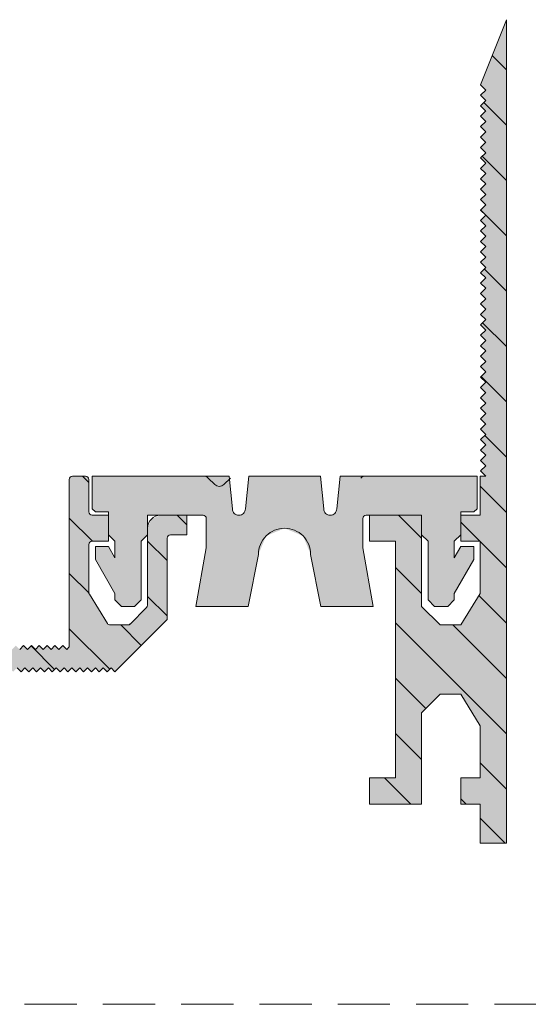
# Model space of a CAD drawing. Units: millimetres. Extents: x -102 to 849, y -22 to 273.
# Drawn here: x -31 to 8, y -22 to 53 of the extents above; entities that cross this region are included whole.
import ezdxf

# ---------------------------------------------------------------- set-up
doc = ezdxf.new("R2010")
doc.units = ezdxf.units.MM
doc.linetypes.add('K5LT_DASHED', pattern=[6, 4, -2])
doc.linetypes.add('K5LT_THIN_INCLUDED_TO_HATCHING', pattern=[0])
pattern_1 = [(-45, (0, 0), (2.12132, 2.12132), [])]

# ---------------------------------------------------------------- blocks, each defined once
blk = doc.blocks.new('U0')
at = {"color": 7, "linetype": 'K5LT_DASHED', "lineweight": 18}
blk.add_line((848.958, -22.386), (-102.042, -22.386), dxfattribs=at)

msp = doc.modelspace()

# ---------------------------------------------------------------- hatches: boundary and pattern name
at = {"true_color": 0x99ccff}
h = msp.add_hatch(color=151, dxfattribs=at)
edge = h.paths.add_edge_path()
edge.add_line((0.794, 1.387), (2.38, 1.387))
edge.add_line((2.38, 1.387), (3.88, -1.027))
edge.add_line((3.88, -1.027), (3.88, -5.027))
edge.add_line((3.88, -5.027), (2.38, -5.027))
edge.add_line((2.38, -5.027), (2.38, -7.027))
edge.add_line((2.38, -7.027), (3.88, -7.027))
edge.add_line((3.88, -7.027), (3.88, -10.027))
edge.add_line((3.88, -10.027), (3.97, -10.027))
edge.add_line((3.97, -10.027), (5.88, -10.027))
edge.add_line((5.88, -10.027), (5.88, 2.973))
edge.add_line((5.88, 2.973), (5.88, 5.118))
edge.add_line((5.88, 5.118), (5.88, 18.118))
edge.add_line((5.88, 18.118), (5.88, 53.118))
edge.add_line((5.88, 53.118), (3.897, 48.118))
edge.add_line((3.897, 48.118), (4.297, 47.718))
edge.add_line((4.297, 47.718), (3.897, 47.318))
edge.add_line((3.897, 47.318), (4.297, 46.918))
edge.add_line((4.297, 46.918), (3.897, 46.518))
edge.add_line((3.897, 46.518), (4.25, 46.164))
edge.add_line((4.25, 46.164), (4.297, 46.118))
edge.add_line((4.297, 46.118), (3.897, 45.718))
edge.add_line((3.897, 45.718), (4.297, 45.318))
edge.add_line((4.297, 45.318), (3.897, 44.918))
edge.add_line((3.897, 44.918), (4.297, 44.518))
edge.add_line((4.297, 44.518), (3.897, 44.118))
edge.add_line((3.897, 44.118), (4.25, 43.764))
edge.add_line((4.25, 43.764), (4.297, 43.718))
edge.add_line((4.297, 43.718), (3.897, 43.318))
edge.add_line((3.897, 43.318), (4.297, 42.918))
edge.add_line((4.297, 42.918), (3.897, 42.518))
edge.add_line((3.897, 42.518), (4.297, 42.118))
edge.add_line((4.297, 42.118), (3.897, 41.718))
edge.add_line((3.897, 41.718), (4.25, 41.364))
edge.add_line((4.25, 41.364), (4.297, 41.318))
edge.add_line((4.297, 41.318), (3.897, 40.918))
edge.add_line((3.897, 40.918), (4.297, 40.518))
edge.add_line((4.297, 40.518), (3.897, 40.118))
edge.add_line((3.897, 40.118), (4.297, 39.718))
edge.add_line((4.297, 39.718), (3.897, 39.318))
edge.add_line((3.897, 39.318), (4.25, 38.964))
edge.add_line((4.25, 38.964), (4.297, 38.918))
edge.add_line((4.297, 38.918), (3.897, 38.518))
edge.add_line((3.897, 38.518), (4.297, 38.118))
edge.add_line((4.297, 38.118), (3.897, 37.718))
edge.add_line((3.897, 37.718), (4.297, 37.318))
edge.add_line((4.297, 37.318), (3.897, 36.918))
edge.add_line((3.897, 36.918), (4.25, 36.564))
edge.add_line((4.25, 36.564), (4.297, 36.518))
edge.add_line((4.297, 36.518), (3.897, 36.118))
edge.add_line((3.897, 36.118), (4.297, 35.718))
edge.add_line((4.297, 35.718), (3.897, 35.318))
edge.add_line((3.897, 35.318), (4.297, 34.918))
edge.add_line((4.297, 34.918), (3.897, 34.518))
edge.add_line((3.897, 34.518), (4.25, 34.164))
edge.add_line((4.25, 34.164), (4.297, 34.118))
edge.add_line((4.297, 34.118), (3.897, 33.718))
edge.add_line((3.897, 33.718), (4.297, 33.318))
edge.add_line((4.297, 33.318), (3.897, 32.918))
edge.add_line((3.897, 32.918), (4.297, 32.518))
edge.add_line((4.297, 32.518), (3.897, 32.118))
edge.add_line((3.897, 32.118), (4.25, 31.764))
edge.add_line((4.25, 31.764), (4.297, 31.718))
edge.add_line((4.297, 31.718), (3.897, 31.318))
edge.add_line((3.897, 31.318), (4.297, 30.918))
edge.add_line((4.297, 30.918), (3.897, 30.518))
edge.add_line((3.897, 30.518), (4.297, 30.118))
edge.add_line((4.297, 30.118), (3.897, 29.718))
edge.add_line((3.897, 29.718), (4.25, 29.364))
edge.add_line((4.25, 29.364), (4.297, 29.318))
edge.add_line((4.297, 29.318), (3.897, 28.918))
edge.add_line((3.897, 28.918), (4.297, 28.518))
edge.add_line((4.297, 28.518), (3.897, 28.118))
edge.add_line((3.897, 28.118), (4.297, 27.718))
edge.add_line((4.297, 27.718), (3.897, 27.318))
edge.add_line((3.897, 27.318), (4.25, 26.964))
edge.add_line((4.25, 26.964), (4.297, 26.918))
edge.add_line((4.297, 26.918), (3.897, 26.518))
edge.add_line((3.897, 26.518), (4.297, 26.118))
edge.add_line((4.297, 26.118), (3.897, 25.718))
edge.add_line((3.897, 25.718), (4.297, 25.318))
edge.add_line((4.297, 25.318), (3.897, 24.918))
edge.add_line((3.897, 24.918), (4.25, 24.564))
edge.add_line((4.25, 24.564), (4.297, 24.518))
edge.add_line((4.297, 24.518), (3.897, 24.118))
edge.add_line((3.897, 24.118), (4.297, 23.718))
edge.add_line((4.297, 23.718), (3.897, 23.318))
edge.add_line((3.897, 23.318), (4.297, 22.918))
edge.add_line((4.297, 22.918), (3.897, 22.518))
edge.add_line((3.897, 22.518), (4.25, 22.164))
edge.add_line((4.25, 22.164), (4.297, 22.118))
edge.add_line((4.297, 22.118), (3.897, 21.718))
edge.add_line((3.897, 21.718), (4.297, 21.318))
edge.add_line((4.297, 21.318), (3.897, 20.918))
edge.add_line((3.897, 20.918), (4.297, 20.518))
edge.add_line((4.297, 20.518), (3.897, 20.118))
edge.add_line((3.897, 20.118), (4.25, 19.764))
edge.add_line((4.25, 19.764), (4.297, 19.718))
edge.add_line((4.297, 19.718), (3.897, 19.318))
edge.add_line((3.897, 19.318), (4.297, 18.918))
edge.add_line((4.297, 18.918), (3.897, 18.518))
edge.add_line((3.897, 18.518), (4.297, 18.118))
edge.add_line((4.297, 18.118), (3.97, 18.118))
edge.add_line((3.97, 18.118), (3.88, 18.118))
edge.add_line((3.88, 18.118), (3.88, 15.118))
edge.add_line((3.88, 15.118), (2.38, 15.118))
edge.add_line((2.38, 15.118), (2.38, 13.118))
edge.add_line((2.38, 13.118), (3.88, 13.118))
edge.add_line((3.88, 13.118), (3.88, 9.118))
edge.add_line((3.88, 9.118), (2.38, 6.704))
edge.add_line((2.38, 6.704), (0.794, 6.704))
edge.add_line((0.794, 6.704), (-0.62, 8.118))
edge.add_line((-0.62, 8.118), (-0.62, 8.618))
edge.add_line((-0.62, 8.618), (-0.62, 13.618))
edge.add_line((-0.62, 13.618), (-0.62, 15.118))
edge.add_line((-0.62, 15.118), (-4.62, 15.118))
edge.add_line((-4.62, 15.118), (-4.62, 13.118))
edge.add_line((-4.62, 13.118), (-2.62, 13.118))
edge.add_line((-2.62, 13.118), (-2.62, 4.973))
edge.add_line((-2.62, 4.973), (-2.62, 3.118))
edge.add_line((-2.62, 3.118), (-2.62, -5.027))
edge.add_line((-2.62, -5.027), (-4.62, -5.027))
edge.add_line((-4.62, -5.027), (-4.62, -7.027))
edge.add_line((-4.62, -7.027), (-0.62, -7.027))
edge.add_line((-0.62, -7.027), (-0.62, -0.527))
edge.add_line((-0.62, -0.527), (-0.62, -0.027))
edge.add_line((-0.62, -0.027), (0.794, 1.387))
h = msp.add_hatch()
h.set_pattern_fill('', angle=-45, style=0, pattern_type=0)
h.set_pattern_definition(pattern_1)
edge = h.paths.add_edge_path()
edge.add_line((5.88, 2.973), (5.88, 5.118))
edge.add_line((5.88, 5.118), (5.88, 18.118))
edge.add_line((5.88, 18.118), (5.88, 53.118))
edge.add_line((5.88, 53.118), (3.897, 48.118))
edge.add_line((3.897, 48.118), (4.297, 47.718))
edge.add_line((4.297, 47.718), (3.897, 47.318))
edge.add_line((3.897, 47.318), (4.297, 46.918))
edge.add_line((4.297, 46.918), (3.897, 46.518))
edge.add_line((3.897, 46.518), (4.25, 46.164))
edge.add_line((4.25, 46.164), (4.297, 46.118))
edge.add_line((4.297, 46.118), (3.897, 45.718))
edge.add_line((3.897, 45.718), (4.297, 45.318))
edge.add_line((4.297, 45.318), (3.897, 44.918))
edge.add_line((3.897, 44.918), (4.297, 44.518))
edge.add_line((4.297, 44.518), (3.897, 44.118))
edge.add_line((3.897, 44.118), (4.25, 43.764))
edge.add_line((4.25, 43.764), (4.297, 43.718))
edge.add_line((4.297, 43.718), (3.897, 43.318))
edge.add_line((3.897, 43.318), (4.297, 42.918))
edge.add_line((4.297, 42.918), (3.897, 42.518))
edge.add_line((3.897, 42.518), (4.297, 42.118))
edge.add_line((4.297, 42.118), (3.897, 41.718))
edge.add_line((3.897, 41.718), (4.25, 41.364))
edge.add_line((4.25, 41.364), (4.297, 41.318))
edge.add_line((4.297, 41.318), (3.897, 40.918))
edge.add_line((3.897, 40.918), (4.297, 40.518))
edge.add_line((4.297, 40.518), (3.897, 40.118))
edge.add_line((3.897, 40.118), (4.297, 39.718))
edge.add_line((4.297, 39.718), (3.897, 39.318))
edge.add_line((3.897, 39.318), (4.25, 38.964))
edge.add_line((4.25, 38.964), (4.297, 38.918))
edge.add_line((4.297, 38.918), (3.897, 38.518))
edge.add_line((3.897, 38.518), (4.297, 38.118))
edge.add_line((4.297, 38.118), (3.897, 37.718))
edge.add_line((3.897, 37.718), (4.297, 37.318))
edge.add_line((4.297, 37.318), (3.897, 36.918))
edge.add_line((3.897, 36.918), (4.25, 36.564))
edge.add_line((4.25, 36.564), (4.297, 36.518))
edge.add_line((4.297, 36.518), (3.897, 36.118))
edge.add_line((3.897, 36.118), (4.297, 35.718))
edge.add_line((4.297, 35.718), (3.897, 35.318))
edge.add_line((3.897, 35.318), (4.297, 34.918))
edge.add_line((4.297, 34.918), (3.897, 34.518))
edge.add_line((3.897, 34.518), (4.25, 34.164))
edge.add_line((4.25, 34.164), (4.297, 34.118))
edge.add_line((4.297, 34.118), (3.897, 33.718))
edge.add_line((3.897, 33.718), (4.297, 33.318))
edge.add_line((4.297, 33.318), (3.897, 32.918))
edge.add_line((3.897, 32.918), (4.297, 32.518))
edge.add_line((4.297, 32.518), (3.897, 32.118))
edge.add_line((3.897, 32.118), (4.25, 31.764))
edge.add_line((4.25, 31.764), (4.297, 31.718))
edge.add_line((4.297, 31.718), (3.897, 31.318))
edge.add_line((3.897, 31.318), (4.297, 30.918))
edge.add_line((4.297, 30.918), (3.897, 30.518))
edge.add_line((3.897, 30.518), (4.297, 30.118))
edge.add_line((4.297, 30.118), (3.897, 29.718))
edge.add_line((3.897, 29.718), (4.25, 29.364))
edge.add_line((4.25, 29.364), (4.297, 29.318))
edge.add_line((4.297, 29.318), (3.897, 28.918))
edge.add_line((3.897, 28.918), (4.297, 28.518))
edge.add_line((4.297, 28.518), (3.897, 28.118))
edge.add_line((3.897, 28.118), (4.297, 27.718))
edge.add_line((4.297, 27.718), (3.897, 27.318))
edge.add_line((3.897, 27.318), (4.25, 26.964))
edge.add_line((4.25, 26.964), (4.297, 26.918))
edge.add_line((4.297, 26.918), (3.897, 26.518))
edge.add_line((3.897, 26.518), (4.297, 26.118))
edge.add_line((4.297, 26.118), (3.897, 25.718))
edge.add_line((3.897, 25.718), (4.297, 25.318))
edge.add_line((4.297, 25.318), (3.897, 24.918))
edge.add_line((3.897, 24.918), (4.25, 24.564))
edge.add_line((4.25, 24.564), (4.297, 24.518))
edge.add_line((4.297, 24.518), (3.897, 24.118))
edge.add_line((3.897, 24.118), (4.297, 23.718))
edge.add_line((4.297, 23.718), (3.897, 23.318))
edge.add_line((3.897, 23.318), (4.297, 22.918))
edge.add_line((4.297, 22.918), (3.897, 22.518))
edge.add_line((3.897, 22.518), (4.25, 22.164))
edge.add_line((4.25, 22.164), (4.297, 22.118))
edge.add_line((4.297, 22.118), (3.897, 21.718))
edge.add_line((3.897, 21.718), (4.297, 21.318))
edge.add_line((4.297, 21.318), (3.897, 20.918))
edge.add_line((3.897, 20.918), (4.297, 20.518))
edge.add_line((4.297, 20.518), (3.897, 20.118))
edge.add_line((3.897, 20.118), (4.25, 19.764))
edge.add_line((4.25, 19.764), (4.297, 19.718))
edge.add_line((4.297, 19.718), (3.897, 19.318))
edge.add_line((3.897, 19.318), (4.297, 18.918))
edge.add_line((4.297, 18.918), (3.897, 18.518))
edge.add_line((3.897, 18.518), (4.297, 18.118))
edge.add_line((4.297, 18.118), (3.97, 18.118))
edge.add_line((3.97, 18.118), (3.88, 18.118))
edge.add_line((3.88, 18.118), (3.88, 15.118))
edge.add_line((3.88, 15.118), (2.38, 15.118))
edge.add_line((2.38, 15.118), (2.38, 13.118))
edge.add_line((2.38, 13.118), (3.88, 13.118))
edge.add_line((3.88, 13.118), (3.88, 9.118))
edge.add_line((3.88, 9.118), (2.38, 6.704))
edge.add_line((2.38, 6.704), (0.794, 6.704))
edge.add_line((0.794, 6.704), (-0.62, 8.118))
edge.add_line((-0.62, 8.118), (-0.62, 8.618))
edge.add_line((-0.62, 8.618), (-0.62, 13.618))
edge.add_line((-0.62, 13.618), (-0.62, 15.118))
edge.add_line((-0.62, 15.118), (-4.62, 15.118))
edge.add_line((-4.62, 15.118), (-4.62, 13.118))
edge.add_line((-4.62, 13.118), (-2.62, 13.118))
edge.add_line((-2.62, 13.118), (-2.62, 4.973))
edge.add_line((-2.62, 4.973), (-2.62, 3.118))
edge.add_line((-2.62, 3.118), (-2.62, -5.027))
edge.add_line((-2.62, -5.027), (-4.62, -5.027))
edge.add_line((-4.62, -5.027), (-4.62, -7.027))
edge.add_line((-4.62, -7.027), (-0.62, -7.027))
edge.add_line((-0.62, -7.027), (-0.62, -0.527))
edge.add_line((-0.62, -0.527), (-0.62, -0.027))
edge.add_line((-0.62, -0.027), (0.794, 1.387))
edge.add_line((0.794, 1.387), (2.38, 1.387))
edge.add_line((2.38, 1.387), (3.88, -1.027))
edge.add_line((3.88, -1.027), (3.88, -5.027))
edge.add_line((3.88, -5.027), (2.38, -5.027))
edge.add_line((2.38, -5.027), (2.38, -7.027))
edge.add_line((2.38, -7.027), (3.88, -7.027))
edge.add_line((3.88, -7.027), (3.88, -10.027))
edge.add_line((3.88, -10.027), (3.97, -10.027))
edge.add_line((3.97, -10.027), (5.88, -10.027))
edge.add_line((5.88, -10.027), (5.88, 2.973))
msp.add_hatch(color=151, dxfattribs=at).paths.add_polyline_path([(-24.481, 6.704), (-24.658, 6.777), (-24.693, 6.822), (-26.082, 9.057), (-26.12, 9.189), (-26.12, 12.868), (-26.047, 13.045), (-25.87, 13.118), (-24.62, 13.118), (-24.62, 13.618), (-24.62, 15.118), (-25.87, 15.118), (-26.047, 15.191), (-26.12, 15.368), (-26.12, 17.868), (-26.193, 18.045), (-26.37, 18.118), (-27.37, 18.118), (-27.547, 18.045), (-27.62, 17.868), (-27.62, 5.018), (-27.82, 4.818), (-28.12, 5.118), (-28.42, 4.818), (-28.72, 5.118), (-29.02, 4.818), (-29.32, 5.118), (-29.62, 4.818), (-29.92, 5.118), (-30.22, 4.818), (-30.52, 5.118), (-30.82, 4.818), (-31.12, 5.118), (-31.42, 4.818), (-31.72, 5.118), (-32.02, 4.818), (-32.32, 5.118), (-32.62, 4.818), (-32.92, 5.118), (-33.22, 4.818), (-33.52, 5.118), (-33.82, 4.818), (-34.12, 5.118), (-34.42, 4.818), (-34.72, 5.118), (-35.02, 4.818), (-35.32, 5.118), (-35.62, 4.818), (-35.92, 5.118), (-36.22, 4.818), (-36.52, 5.118), (-36.82, 4.818), (-37.12, 5.118), (-37.42, 4.818), (-37.72, 5.118), (-38.02, 4.818), (-38.32, 5.118), (-38.62, 4.818), (-38.92, 5.118), (-39.22, 4.818), (-39.52, 5.118), (-39.82, 4.818), (-40.12, 5.118), (-40.42, 4.818), (-40.72, 5.118), (-41.02, 4.818), (-41.32, 5.118), (-41.62, 4.818), (-41.92, 5.118), (-42.22, 4.818), (-42.52, 5.118), (-42.82, 4.818), (-43.12, 5.118), (-43.42, 4.818), (-43.72, 5.118), (-44.02, 4.818), (-44.32, 5.118), (-44.62, 4.818), (-44.92, 5.118), (-45.22, 4.818), (-45.52, 5.118), (-45.82, 4.818), (-46.12, 5.118), (-46.42, 4.818), (-46.72, 5.118), (-47.02, 4.818), (-47.32, 5.118), (-47.62, 4.818), (-47.92, 5.118), (-48.22, 4.818), (-48.52, 5.118), (-48.82, 4.818), (-49.12, 5.118), (-49.42, 4.818), (-49.72, 5.118), (-50.02, 4.818), (-50.32, 5.118), (-50.62, 4.818), (-50.92, 5.118), (-51.22, 4.818), (-51.52, 5.118), (-51.82, 4.818), (-52.12, 5.118), (-52.42, 4.818), (-52.72, 5.118), (-53.02, 4.818), (-53.32, 5.118), (-53.62, 4.818), (-53.92, 5.118), (-54.22, 4.818), (-54.52, 5.118), (-54.82, 4.818), (-55.12, 5.118), (-55.42, 4.818), (-55.72, 5.118), (-56.02, 4.818), (-56.32, 5.118), (-56.62, 4.818), (-56.92, 5.118), (-57.22, 4.818), (-57.52, 5.118), (-57.82, 4.818), (-58.12, 5.118), (-58.42, 4.818), (-58.72, 5.118), (-59.02, 4.818), (-59.32, 5.118), (-59.62, 4.818), (-59.92, 5.118), (-60.22, 4.818), (-60.52, 5.118), (-60.82, 4.818), (-61.12, 5.118), (-61.42, 4.818), (-61.72, 5.118), (-62.02, 4.818), (-62.32, 5.118), (-62.62, 4.818), (-62.92, 5.118), (-63.22, 4.818), (-63.52, 5.118), (-63.82, 4.818), (-64.12, 5.118), (-64.42, 4.818), (-64.72, 5.118), (-65.02, 4.818), (-65.32, 5.118), (-65.62, 4.818), (-65.92, 5.118), (-66.22, 4.818), (-66.52, 5.118), (-66.82, 4.818), (-67.12, 5.118), (-67.42, 4.818), (-67.72, 5.118), (-68.02, 4.818), (-68.32, 5.118), (-68.62, 4.818), (-68.92, 5.118), (-69.22, 4.818), (-69.52, 5.118), (-69.82, 4.818), (-70.12, 5.118), (-70.42, 4.818), (-70.72, 5.118), (-71.02, 4.818), (-71.32, 5.118), (-71.62, 4.818), (-71.92, 5.118), (-72.22, 4.818), (-72.52, 5.118), (-72.82, 4.818), (-73.12, 5.118), (-73.42, 4.818), (-73.72, 5.118), (-74.02, 4.818), (-74.32, 5.118), (-74.62, 4.818), (-74.92, 5.118), (-78.12, 5.118), (-78.827, 4.825), (-79.12, 4.118), (-78.827, 3.411), (-78.12, 3.118), (-74.52, 3.118), (-74.22, 3.418), (-73.92, 3.118), (-73.62, 3.418), (-73.32, 3.118), (-73.02, 3.418), (-72.72, 3.118), (-72.42, 3.418), (-72.12, 3.118), (-71.82, 3.418), (-71.52, 3.118), (-71.22, 3.418), (-70.92, 3.118), (-70.62, 3.418), (-70.32, 3.118), (-70.02, 3.418), (-69.72, 3.118), (-69.42, 3.418), (-69.12, 3.118), (-68.82, 3.418), (-68.52, 3.118), (-68.22, 3.418), (-67.92, 3.118), (-67.62, 3.418), (-67.32, 3.118), (-67.02, 3.418), (-66.72, 3.118), (-66.42, 3.418), (-66.12, 3.118), (-65.82, 3.418), (-65.52, 3.118), (-65.22, 3.418), (-64.92, 3.118), (-64.62, 3.418), (-64.32, 3.118), (-64.02, 3.418), (-63.72, 3.118), (-63.42, 3.418), (-63.12, 3.118), (-62.82, 3.418), (-62.52, 3.118), (-62.22, 3.418), (-61.92, 3.118), (-61.62, 3.418), (-61.32, 3.118), (-61.02, 3.418), (-60.72, 3.118), (-60.42, 3.418), (-60.12, 3.118), (-59.82, 3.418), (-59.52, 3.118), (-59.22, 3.418), (-58.92, 3.118), (-58.62, 3.418), (-58.32, 3.118), (-58.02, 3.418), (-57.72, 3.118), (-57.42, 3.418), (-57.12, 3.118), (-56.82, 3.418), (-56.52, 3.118), (-56.22, 3.418), (-55.92, 3.118), (-55.62, 3.418), (-55.32, 3.118), (-55.02, 3.418), (-54.72, 3.118), (-54.42, 3.418), (-54.12, 3.118), (-53.82, 3.418), (-53.52, 3.118), (-53.22, 3.418), (-52.92, 3.118), (-52.62, 3.418), (-52.32, 3.118), (-52.02, 3.418), (-51.72, 3.118), (-51.42, 3.418), (-51.12, 3.118), (-50.82, 3.418), (-50.52, 3.118), (-50.22, 3.418), (-49.92, 3.118), (-49.62, 3.418), (-49.32, 3.118), (-49.02, 3.418), (-48.72, 3.118), (-48.42, 3.418), (-48.12, 3.118), (-47.82, 3.418), (-47.52, 3.118), (-47.22, 3.418), (-46.92, 3.118), (-46.62, 3.418), (-46.32, 3.118), (-46.02, 3.418), (-45.72, 3.118), (-45.42, 3.418), (-45.12, 3.118), (-44.82, 3.418), (-44.52, 3.118), (-44.22, 3.418), (-43.92, 3.118), (-43.62, 3.418), (-43.32, 3.118), (-43.02, 3.418), (-42.72, 3.118), (-42.42, 3.418), (-42.12, 3.118), (-41.82, 3.418), (-41.52, 3.118), (-41.22, 3.418), (-40.92, 3.118), (-40.62, 3.418), (-40.32, 3.118), (-40.02, 3.418), (-39.72, 3.118), (-39.42, 3.418), (-39.12, 3.118), (-38.82, 3.418), (-38.52, 3.118), (-38.22, 3.418), (-37.92, 3.118), (-37.62, 3.418), (-37.32, 3.118), (-37.02, 3.418), (-36.72, 3.118), (-36.42, 3.418), (-36.12, 3.118), (-35.82, 3.418), (-35.52, 3.118), (-35.22, 3.418), (-34.92, 3.118), (-34.62, 3.418), (-34.32, 3.118), (-34.02, 3.418), (-33.72, 3.118), (-33.42, 3.418), (-33.12, 3.118), (-32.82, 3.418), (-32.52, 3.118), (-32.22, 3.418), (-31.92, 3.118), (-31.62, 3.418), (-31.32, 3.118), (-31.02, 3.418), (-30.72, 3.118), (-30.42, 3.418), (-30.12, 3.118), (-29.82, 3.418), (-29.52, 3.118), (-29.22, 3.418), (-28.92, 3.118), (-28.62, 3.418), (-28.32, 3.118), (-28.02, 3.418), (-27.72, 3.118), (-27.42, 3.418), (-27.12, 3.118), (-26.82, 3.418), (-26.52, 3.118), (-26.22, 3.418), (-25.92, 3.118), (-25.62, 3.418), (-25.32, 3.118), (-25.02, 3.418), (-24.72, 3.118), (-24.42, 3.418), (-24.12, 3.118), (-20.12, 7.118), (-20.12, 8.118), (-20.12, 8.618), (-20.12, 13.368), (-20.047, 13.545), (-19.87, 13.618), (-18.62, 13.618), (-18.62, 15.118), (-20.62, 15.118), (-21.327, 14.825), (-21.62, 14.118), (-21.62, 8.221), (-21.693, 8.045), (-22.961, 6.777), (-23.138, 6.704)])
h = msp.add_hatch()
h.set_pattern_fill('', angle=-45, style=0, pattern_type=0)
h.set_pattern_definition(pattern_1)
h.paths.add_polyline_path([(-66.42, 3.418), (-66.12, 3.118), (-65.82, 3.418), (-65.52, 3.118), (-65.22, 3.418), (-64.92, 3.118), (-64.62, 3.418), (-64.32, 3.118), (-64.02, 3.418), (-63.72, 3.118), (-63.42, 3.418), (-63.12, 3.118), (-62.82, 3.418), (-62.52, 3.118), (-62.22, 3.418), (-61.92, 3.118), (-61.62, 3.418), (-61.32, 3.118), (-61.02, 3.418), (-60.72, 3.118), (-60.42, 3.418), (-60.12, 3.118), (-59.82, 3.418), (-59.52, 3.118), (-59.22, 3.418), (-58.92, 3.118), (-58.62, 3.418), (-58.32, 3.118), (-58.02, 3.418), (-57.72, 3.118), (-57.42, 3.418), (-57.12, 3.118), (-56.82, 3.418), (-56.52, 3.118), (-56.22, 3.418), (-55.92, 3.118), (-55.62, 3.418), (-55.32, 3.118), (-55.02, 3.418), (-54.72, 3.118), (-54.42, 3.418), (-54.12, 3.118), (-53.82, 3.418), (-53.52, 3.118), (-53.22, 3.418), (-52.92, 3.118), (-52.62, 3.418), (-52.32, 3.118), (-52.02, 3.418), (-51.72, 3.118), (-51.42, 3.418), (-51.12, 3.118), (-50.82, 3.418), (-50.52, 3.118), (-50.22, 3.418), (-49.92, 3.118), (-49.62, 3.418), (-49.32, 3.118), (-49.02, 3.418), (-48.72, 3.118), (-48.42, 3.418), (-48.12, 3.118), (-47.82, 3.418), (-47.52, 3.118), (-47.22, 3.418), (-46.92, 3.118), (-46.62, 3.418), (-46.32, 3.118), (-46.02, 3.418), (-45.72, 3.118), (-45.42, 3.418), (-45.12, 3.118), (-44.82, 3.418), (-44.52, 3.118), (-44.22, 3.418), (-43.92, 3.118), (-43.62, 3.418), (-43.32, 3.118), (-43.02, 3.418), (-42.72, 3.118), (-42.42, 3.418), (-42.12, 3.118), (-41.82, 3.418), (-41.52, 3.118), (-41.22, 3.418), (-40.92, 3.118), (-40.62, 3.418), (-40.32, 3.118), (-40.02, 3.418), (-39.72, 3.118), (-39.42, 3.418), (-39.12, 3.118), (-38.82, 3.418), (-38.52, 3.118), (-38.22, 3.418), (-37.92, 3.118), (-37.62, 3.418), (-37.32, 3.118), (-37.02, 3.418), (-36.72, 3.118), (-36.42, 3.418), (-36.12, 3.118), (-35.82, 3.418), (-35.52, 3.118), (-35.22, 3.418), (-34.92, 3.118), (-34.62, 3.418), (-34.32, 3.118), (-34.02, 3.418), (-33.72, 3.118), (-33.42, 3.418), (-33.12, 3.118), (-32.82, 3.418), (-32.52, 3.118), (-32.22, 3.418), (-31.92, 3.118), (-31.62, 3.418), (-31.32, 3.118), (-31.02, 3.418), (-30.72, 3.118), (-30.42, 3.418), (-30.12, 3.118), (-29.82, 3.418), (-29.52, 3.118), (-29.22, 3.418), (-28.92, 3.118), (-28.62, 3.418), (-28.32, 3.118), (-28.02, 3.418), (-27.72, 3.118), (-27.42, 3.418), (-27.12, 3.118), (-26.82, 3.418), (-26.52, 3.118), (-26.22, 3.418), (-25.92, 3.118), (-25.62, 3.418), (-25.32, 3.118), (-25.02, 3.418), (-24.72, 3.118), (-24.42, 3.418), (-24.12, 3.118), (-20.12, 7.118), (-20.12, 8.118), (-20.12, 8.618), (-20.12, 13.368), (-20.047, 13.545), (-19.87, 13.618), (-18.62, 13.618), (-18.62, 15.118), (-20.62, 15.118), (-21.327, 14.825), (-21.62, 14.118), (-21.62, 8.221), (-21.693, 8.045), (-22.961, 6.777), (-23.138, 6.704), (-24.481, 6.704), (-24.658, 6.777), (-24.693, 6.822), (-26.082, 9.057), (-26.12, 9.189), (-26.12, 12.868), (-26.047, 13.045), (-25.87, 13.118), (-24.62, 13.118), (-24.62, 15.118), (-25.87, 15.118), (-26.047, 15.191), (-26.12, 15.368), (-26.12, 17.868), (-26.193, 18.045), (-26.37, 18.118), (-27.37, 18.118), (-27.547, 18.045), (-27.62, 17.868), (-27.62, 5.018), (-27.82, 4.818), (-28.12, 5.118), (-28.42, 4.818), (-28.72, 5.118), (-29.02, 4.818), (-29.32, 5.118), (-29.62, 4.818), (-29.92, 5.118), (-30.22, 4.818), (-30.52, 5.118), (-30.82, 4.818), (-31.12, 5.118), (-31.42, 4.818), (-31.72, 5.118), (-32.02, 4.818), (-32.32, 5.118), (-32.62, 4.818), (-32.92, 5.118), (-33.22, 4.818), (-33.52, 5.118), (-33.82, 4.818), (-34.12, 5.118), (-34.42, 4.818), (-34.72, 5.118), (-35.02, 4.818), (-35.32, 5.118), (-35.62, 4.818), (-35.92, 5.118), (-36.22, 4.818), (-36.52, 5.118), (-36.82, 4.818), (-37.12, 5.118), (-37.42, 4.818), (-37.72, 5.118), (-38.02, 4.818), (-38.32, 5.118), (-38.62, 4.818), (-38.92, 5.118), (-39.22, 4.818), (-39.52, 5.118), (-39.82, 4.818), (-40.12, 5.118), (-40.42, 4.818), (-40.72, 5.118), (-41.02, 4.818), (-41.32, 5.118), (-41.62, 4.818), (-41.92, 5.118), (-42.22, 4.818), (-42.52, 5.118), (-42.82, 4.818), (-43.12, 5.118), (-43.42, 4.818), (-43.72, 5.118), (-44.02, 4.818), (-44.32, 5.118), (-44.62, 4.818), (-44.92, 5.118), (-45.22, 4.818), (-45.52, 5.118), (-45.82, 4.818), (-46.12, 5.118), (-46.42, 4.818), (-46.72, 5.118), (-47.02, 4.818), (-47.32, 5.118), (-47.62, 4.818), (-47.92, 5.118), (-48.22, 4.818), (-48.52, 5.118), (-48.82, 4.818), (-49.12, 5.118), (-49.42, 4.818), (-49.72, 5.118), (-50.02, 4.818), (-50.32, 5.118), (-50.62, 4.818), (-50.92, 5.118), (-51.22, 4.818), (-51.52, 5.118), (-51.82, 4.818), (-52.12, 5.118), (-52.42, 4.818), (-52.72, 5.118), (-53.02, 4.818), (-53.32, 5.118), (-53.62, 4.818), (-53.92, 5.118), (-54.22, 4.818), (-54.52, 5.118), (-54.82, 4.818), (-55.12, 5.118), (-55.42, 4.818), (-55.72, 5.118), (-56.02, 4.818), (-56.32, 5.118), (-56.62, 4.818), (-56.92, 5.118), (-57.22, 4.818), (-57.52, 5.118), (-57.82, 4.818), (-58.12, 5.118), (-58.42, 4.818), (-58.72, 5.118), (-59.02, 4.818), (-59.32, 5.118), (-59.62, 4.818), (-59.92, 5.118), (-60.22, 4.818), (-60.52, 5.118), (-60.82, 4.818), (-61.12, 5.118), (-61.42, 4.818), (-61.72, 5.118), (-62.02, 4.818), (-62.32, 5.118), (-62.62, 4.818), (-62.92, 5.118), (-63.22, 4.818), (-63.52, 5.118), (-63.82, 4.818), (-64.12, 5.118), (-64.42, 4.818), (-64.72, 5.118), (-65.02, 4.818), (-65.32, 5.118), (-65.62, 4.818), (-65.92, 5.118), (-66.22, 4.818), (-66.52, 5.118), (-66.82, 4.818), (-67.12, 5.118), (-67.42, 4.818), (-67.72, 5.118), (-68.02, 4.818), (-68.32, 5.118), (-68.62, 4.818), (-68.92, 5.118), (-69.22, 4.818), (-69.52, 5.118), (-69.82, 4.818), (-70.12, 5.118), (-70.42, 4.818), (-70.72, 5.118), (-71.02, 4.818), (-71.32, 5.118), (-71.62, 4.818), (-71.92, 5.118), (-72.22, 4.818), (-72.52, 5.118), (-72.82, 4.818), (-73.12, 5.118), (-73.42, 4.818), (-73.72, 5.118), (-74.02, 4.818), (-74.32, 5.118), (-74.62, 4.818), (-74.92, 5.118), (-78.12, 5.118), (-78.827, 4.825), (-79.12, 4.118), (-78.827, 3.411), (-78.12, 3.118), (-74.52, 3.118), (-74.22, 3.418), (-73.92, 3.118), (-73.62, 3.418), (-73.32, 3.118), (-73.02, 3.418), (-72.72, 3.118), (-72.42, 3.418), (-72.12, 3.118), (-71.82, 3.418), (-71.52, 3.118), (-71.22, 3.418), (-70.92, 3.118), (-70.62, 3.418), (-70.32, 3.118), (-70.02, 3.418), (-69.72, 3.118), (-69.42, 3.418), (-69.12, 3.118), (-68.82, 3.418), (-68.52, 3.118), (-68.22, 3.418), (-67.92, 3.118), (-67.62, 3.418), (-67.32, 3.118), (-67.02, 3.418), (-66.72, 3.118)])
at = {"true_color": 0x282828}
msp.add_hatch(color=250, dxfattribs=at).paths.add_polyline_path([(-4.326, 8.114), (-5.12, 12.618), (-5.12, 14.868), (-5.047, 15.045), (-4.87, 15.118), (-4.62, 15.118), (-0.62, 15.118), (-0.62, 13.618), (-0.12, 13.118), (-0.12, 8.618), (0.38, 8.118), (1.38, 8.118), (1.88, 8.618), (1.88, 9.118), (3.38, 11.716), (3.38, 12.716), (2.38, 12.716), (1.88, 11.85), (1.88, 13.118), (2.38, 13.618), (2.38, 15.118), (2.38, 15.368), (3.38, 15.368), (3.63, 15.618), (3.63, 18.118), (-6.87, 18.114), (-7.12, 15.614), (-7.266, 15.261), (-7.62, 15.114), (-7.974, 15.261), (-8.12, 15.614), (-8.37, 18.114), (-11.12, 18.118), (-13.87, 18.114), (-14.12, 15.614), (-14.266, 15.261), (-14.62, 15.114), (-14.974, 15.261), (-15.12, 15.614), (-15.37, 18.114), (-25.87, 18.118), (-25.87, 15.618), (-25.62, 15.368), (-24.62, 15.368), (-24.62, 15.118), (-24.62, 13.618), (-24.12, 13.118), (-24.12, 11.85), (-24.62, 12.716), (-25.62, 12.716), (-25.62, 11.716), (-24.12, 9.118), (-24.12, 8.618), (-23.62, 8.118), (-22.62, 8.118), (-22.12, 8.618), (-22.12, 13.118), (-21.62, 13.618), (-21.62, 15.118), (-17.37, 15.118), (-17.193, 15.045), (-17.12, 14.868), (-17.12, 12.618), (-17.914, 8.115), (-13.906, 8.114), (-13.12, 12.118), (-12.534, 13.532), (-11.12, 14.118), (-9.706, 13.532), (-9.12, 12.118), (-8.334, 8.114)])

# ---------------------------------------------------------------- linework, layer by layer
at = {"color": 7, "linetype": 'K5LT_THIN_INCLUDED_TO_HATCHING', "lineweight": 18}
for p, q in [((5.88, 53.118), (3.897, 48.118)), ((5.88, 18.118), (5.88, 53.118)), ((3.897, 48.118), (4.297, 47.718)), ((4.297, 47.718), (3.897, 47.318)), ((3.897, 47.318), (4.297, 46.918)), ((4.297, 46.918), (3.897, 46.518)), ((3.897, 46.518), (4.25, 46.164)), ((4.297, 46.118), (3.897, 45.718)), ((4.25, 46.164), (4.297, 46.118)), ((3.897, 45.718), (4.297, 45.318)), ((4.297, 45.318), (3.897, 44.918)), ((3.897, 44.918), (4.297, 44.518)), ((4.297, 44.518), (3.897, 44.118)), ((3.897, 44.118), (4.25, 43.764)), ((4.297, 43.718), (3.897, 43.318)), ((3.897, 43.318), (4.297, 42.918)), ((4.25, 43.764), (4.297, 43.718)), ((4.297, 42.918), (3.897, 42.518)), ((3.897, 42.518), (4.297, 42.118)), ((4.297, 42.118), (3.897, 41.718)), ((3.897, 41.718), (4.25, 41.364)), ((4.297, 41.318), (3.897, 40.918)), ((3.897, 40.918), (4.297, 40.518)), ((4.25, 41.364), (4.297, 41.318)), ((4.297, 40.518), (3.897, 40.118)), ((3.897, 40.118), (4.297, 39.718)), ((4.297, 39.718), (3.897, 39.318)), ((3.897, 39.318), (4.25, 38.964)), ((4.297, 38.918), (3.897, 38.518)), ((3.897, 38.518), (4.297, 38.118)), ((4.25, 38.964), (4.297, 38.918)), ((4.297, 38.118), (3.897, 37.718)), ((3.897, 37.718), (4.297, 37.318)), ((4.297, 37.318), (3.897, 36.918)), ((3.897, 36.918), (4.25, 36.564)), ((4.297, 36.518), (3.897, 36.118)), ((4.25, 36.564), (4.297, 36.518)), ((3.897, 36.118), (4.297, 35.718)), ((4.297, 35.718), (3.897, 35.318)), ((3.897, 35.318), (4.297, 34.918)), ((4.297, 34.918), (3.897, 34.518)), ((3.897, 34.518), (4.25, 34.164)), ((4.297, 34.118), (3.897, 33.718)), ((4.25, 34.164), (4.297, 34.118)), ((3.897, 33.718), (4.297, 33.318)), ((4.297, 33.318), (3.897, 32.918)), ((3.897, 32.918), (4.297, 32.518)), ((4.297, 32.518), (3.897, 32.118)), ((3.897, 32.118), (4.25, 31.764)), ((4.297, 31.718), (3.897, 31.318)), ((4.25, 31.764), (4.297, 31.718)), ((3.897, 31.318), (4.297, 30.918)), ((4.297, 30.918), (3.897, 30.518)), ((3.897, 30.518), (4.297, 30.118)), ((4.297, 30.118), (3.897, 29.718)), ((3.897, 29.718), (4.25, 29.364)), ((4.297, 29.318), (3.897, 28.918)), ((3.897, 28.918), (4.297, 28.518)), ((4.25, 29.364), (4.297, 29.318)), ((4.297, 28.518), (3.897, 28.118)), ((3.897, 28.118), (4.297, 27.718)), ((4.297, 27.718), (3.897, 27.318)), ((3.897, 27.318), (4.25, 26.964)), ((4.297, 26.918), (3.897, 26.518)), ((3.897, 26.518), (4.297, 26.118)), ((4.25, 26.964), (4.297, 26.918)), ((4.297, 26.118), (3.897, 25.718)), ((3.897, 25.718), (4.297, 25.318)), ((4.297, 25.318), (3.897, 24.918)), ((3.897, 24.918), (4.25, 24.564)), ((4.297, 24.518), (3.897, 24.118)), ((4.25, 24.564), (4.297, 24.518)), ((3.897, 24.118), (4.297, 23.718)), ((4.297, 23.718), (3.897, 23.318)), ((3.897, 23.318), (4.297, 22.918)), ((4.297, 22.918), (3.897, 22.518)), ((3.897, 22.518), (4.25, 22.164)), ((4.297, 22.118), (3.897, 21.718)), ((4.25, 22.164), (4.297, 22.118)), ((3.897, 21.718), (4.297, 21.318)), ((4.297, 21.318), (3.897, 20.918)), ((3.897, 20.918), (4.297, 20.518)), ((4.297, 20.518), (3.897, 20.118)), ((3.897, 20.118), (4.25, 19.764)), ((4.297, 19.718), (3.897, 19.318)), ((4.25, 19.764), (4.297, 19.718)), ((3.897, 19.318), (4.297, 18.918)), ((4.297, 18.918), (3.897, 18.518)), ((3.897, 18.518), (4.297, 18.118)), ((-27.62, 5.018), (-27.62, 17.868)), ((-27.37, 18.118), (-26.37, 18.118)), ((-26.12, 17.868), (-26.12, 15.368)), ((-25.87, 15.618), (-25.87, 18.118)), ((-25.87, 18.118), (-17.327, 18.118)), ((-16.474, 17.471), (-16.974, 17.971)), ((-15.766, 17.471), (-15.266, 17.971)), ((-15.766, 17.471), (-15.266, 17.971)), ((3.63, 15.618), (3.63, 18.118)), ((-25.62, 15.368), (-25.87, 15.618)), ((-25.87, 15.118), (-24.62, 15.118)), ((-25.62, 15.368), (-24.62, 15.368)), ((-24.62, 15.368), (-24.62, 13.618)), ((-24.62, 15.118), (-24.62, 13.118)), ((-20.62, 15.118), (-18.62, 15.118)), ((-18.62, 13.618), (-18.62, 15.118)), ((-0.62, 15.118), (-4.87, 15.118)), ((-0.62, 13.618), (-0.62, 15.118)), ((3.38, 15.368), (2.38, 15.368)), ((2.38, 15.368), (2.38, 13.618)), ((3.38, 15.368), (3.63, 15.618)), ((-24.12, 13.118), (-24.62, 13.618)), ((-22.12, 13.118), (-21.62, 13.618)), ((-21.62, 14.118), (-21.62, 8.221)), ((-21.62, 8.618), (-21.62, 14.118)), ((-19.87, 13.618), (-18.62, 13.618)), ((-0.12, 13.118), (-0.62, 13.618)), ((-0.12, 13.118), (-0.62, 13.618)), ((1.88, 13.118), (2.38, 13.618)), ((-26.12, 12.868), (-26.12, 9.189)), ((-24.62, 13.118), (-25.87, 13.118)), ((-24.12, 13.118), (-24.12, 11.85)), ((-22.12, 8.618), (-22.12, 13.118)), ((-20.12, 13.368), (-20.12, 8.618)), ((-0.12, 8.618), (-0.12, 13.118)), ((1.88, 13.118), (1.88, 11.85)), ((-25.62, 12.716), (-24.62, 12.716)), ((-25.62, 11.716), (-25.62, 12.716)), ((-24.62, 12.716), (-24.12, 11.85)), ((2.38, 12.716), (1.88, 11.85)), ((3.38, 12.716), (2.38, 12.716)), ((3.38, 11.716), (3.38, 12.716)), ((-24.12, 9.118), (-25.62, 11.716)), ((1.88, 9.118), (3.38, 11.716)), ((-24.12, 8.618), (-24.12, 9.118)), ((1.88, 8.618), (1.88, 9.118)), ((-24.693, 6.822), (-26.082, 9.057)), ((-23.62, 8.118), (-24.12, 8.618)), ((-22.62, 8.118), (-22.12, 8.618)), ((-20.12, 8.118), (-20.12, 8.618)), ((0.38, 8.118), (-0.12, 8.618)), ((1.38, 8.118), (1.88, 8.618)), ((-23.62, 8.118), (-22.62, 8.118)), ((-21.693, 8.045), (-22.961, 6.777)), ((-20.12, 7.118), (-20.12, 8.118)), ((1.38, 8.118), (0.38, 8.118)), ((-24.12, 3.118), (-20.12, 7.118)), ((-23.138, 6.704), (-24.481, 6.704)), ((-31.12, 5.118), (-31.42, 4.818)), ((-30.82, 4.818), (-31.12, 5.118)), ((-30.52, 5.118), (-30.82, 4.818)), ((-30.22, 4.818), (-30.52, 5.118)), ((-29.92, 5.118), (-30.22, 4.818)), ((-29.62, 4.818), (-29.92, 5.118)), ((-29.32, 5.118), (-29.62, 4.818)), ((-29.02, 4.818), (-29.32, 5.118)), ((-28.72, 5.118), (-29.02, 4.818)), ((-28.42, 4.818), (-28.72, 5.118)), ((-28.12, 5.118), (-28.42, 4.818)), ((-27.82, 4.818), (-28.12, 5.118)), ((-27.62, 5.018), (-27.82, 4.818)), ((-2.62, 3.118), (-2.62, 4.973)), ((5.88, 2.973), (5.88, 5.118)), ((-31.32, 3.118), (-31.62, 3.418)), ((-31.02, 3.418), (-31.32, 3.118)), ((-30.72, 3.118), (-31.02, 3.418)), ((-30.42, 3.418), (-30.72, 3.118)), ((-30.12, 3.118), (-30.42, 3.418)), ((-29.82, 3.418), (-30.12, 3.118)), ((-29.52, 3.118), (-29.82, 3.418)), ((-29.22, 3.418), (-29.52, 3.118)), ((-28.92, 3.118), (-29.22, 3.418)), ((-28.62, 3.418), (-28.92, 3.118)), ((-28.32, 3.118), (-28.62, 3.418)), ((-28.02, 3.418), (-28.32, 3.118)), ((-27.72, 3.118), (-28.02, 3.418)), ((-27.42, 3.418), (-27.72, 3.118)), ((-27.12, 3.118), (-27.42, 3.418)), ((-26.82, 3.418), (-27.12, 3.118)), ((-26.52, 3.118), (-26.82, 3.418)), ((-26.22, 3.418), (-26.52, 3.118)), ((-25.92, 3.118), (-26.22, 3.418)), ((-25.62, 3.418), (-25.92, 3.118)), ((-25.32, 3.118), (-25.62, 3.418)), ((-25.02, 3.418), (-25.32, 3.118)), ((-24.72, 3.118), (-25.02, 3.418)), ((-24.42, 3.418), (-24.72, 3.118)), ((-24.12, 3.118), (-24.42, 3.418))]:
    msp.add_line(p, q, dxfattribs=at)
msp.add_lwpolyline([(-22.12, 8.618), (-22.12, 13.118), (-21.62, 13.618), (-21.62, 15.118), (-17.37, 15.118, -0.414214), (-17.12, 14.868), (-17.12, 12.618), (-17.914, 8.115), (-13.906, 8.114), (-13.12, 12.118, -0.414214), (-11.12, 14.118, -0.414214), (-9.12, 12.118), (-8.334, 8.114), (-4.326, 8.114), (-5.12, 12.618), (-5.12, 14.868, -0.414214), (-4.87, 15.118), (-0.62, 15.118), (-0.62, 13.618), (-0.12, 13.118), (-0.12, 8.618), (0.38, 8.118), (1.38, 8.118), (1.88, 8.618), (1.88, 9.118), (3.38, 11.716), (3.38, 12.716), (2.38, 12.716), (1.88, 11.85), (1.88, 13.118), (2.38, 13.618), (2.38, 15.368), (3.38, 15.368), (3.63, 15.618), (3.63, 18.118), (-6.87, 18.114), (-7.12, 15.614, -0.414214), (-7.62, 15.114, -0.414214), (-8.12, 15.614), (-8.37, 18.114), (-11.12, 18.118), (-13.87, 18.114), (-14.12, 15.614, -0.414214), (-14.62, 15.114, -0.414214), (-15.12, 15.614), (-15.37, 18.114), (-25.87, 18.118), (-25.87, 15.618), (-25.62, 15.368), (-24.62, 15.368), (-24.62, 13.618), (-24.12, 13.118), (-24.12, 11.85), (-24.62, 12.716), (-25.62, 12.716), (-25.62, 11.716), (-24.12, 9.118), (-24.12, 8.618), (-23.62, 8.118), (-22.62, 8.118)], format="xyb", close=True, dxfattribs=at)
for points in [[(-2.62, 4.973), (-2.62, 13.118), (-4.62, 13.118), (-4.62, 15.118), (-0.62, 15.118), (-0.62, 8.618), (-0.62, 8.118), (0.794, 6.704), (2.38, 6.704), (3.88, 9.118), (3.88, 13.118), (2.38, 13.118), (2.38, 15.118), (3.88, 15.118), (3.88, 18.118), (3.97, 18.118), (4.297, 18.118)], [(5.88, 18.118), (5.88, 5.118)], [(-2.62, 3.118), (-2.62, -5.027), (-4.62, -5.027), (-4.62, -7.027), (-0.62, -7.027), (-0.62, -0.527), (-0.62, -0.027), (0.794, 1.387), (2.38, 1.387), (3.88, -1.027), (3.88, -5.027), (2.38, -5.027), (2.38, -7.027), (3.88, -7.027), (3.88, -10.027), (3.97, -10.027), (5.88, -10.027), (5.88, 2.973)]]:
    msp.add_lwpolyline(points, dxfattribs=at)
for centre, radius, start, end in [((-27.37, 17.868), 0.25, 90, 180), ((-26.37, 17.868), 0.25, 0, 90), ((-17.327, 17.618), 0.5, 45, 90), ((-16.12, 17.825), 0.5, 225, 315), ((-4.913, 17.618), 0.5, 90, 135), ((-25.87, 15.368), 0.25, 180, 270), ((-20.62, 14.118), 1, 90, 180), ((-19.87, 13.368), 0.25, 90, 180), ((-25.87, 12.868), 0.25, 90, 180), ((-25.87, 9.189), 0.25, 180, 211.85353), ((-21.87, 8.221), 0.25, 315, 0), ((-24.481, 6.954), 0.25, 211.85353, 270), ((-23.138, 6.954), 0.25, 270, 315)]:
    msp.add_arc(centre, radius, start, end, dxfattribs=at)

# ---------------------------------------------------------------- block references
msp.add_blockref('U0', (0, 0))

doc.saveas('drawing.dxf')
